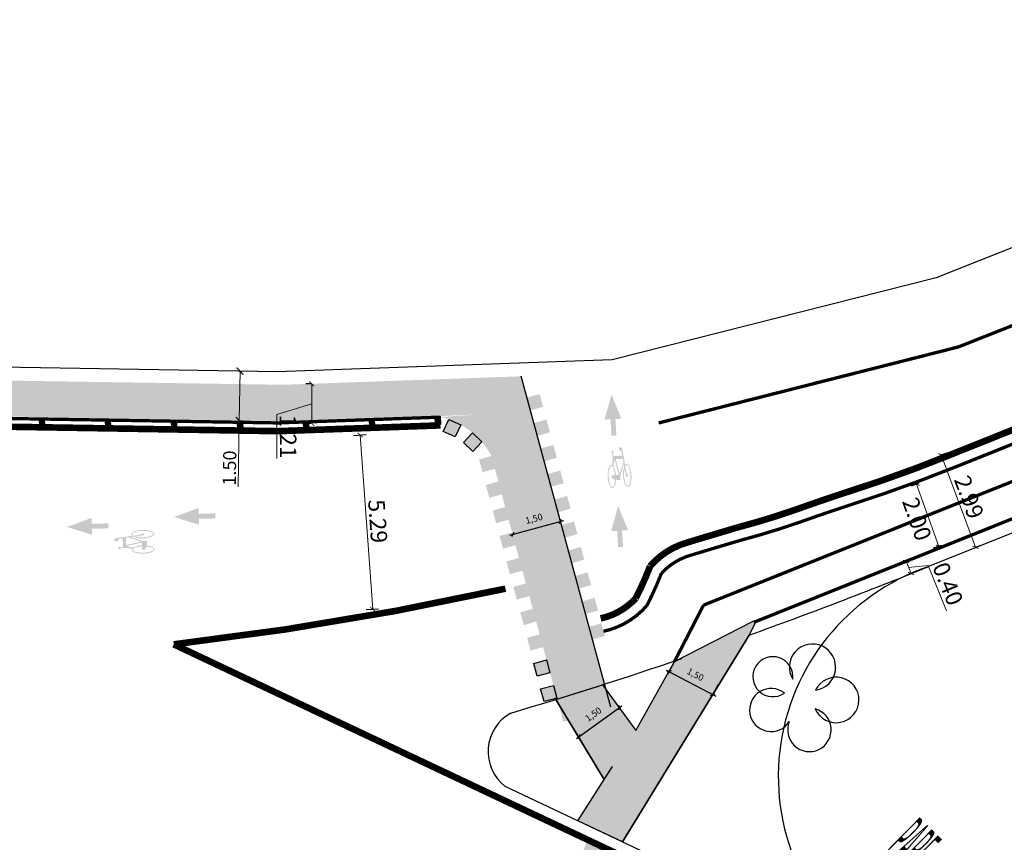
# Model space of a CAD drawing. Units: millimetres. Extents: x -1615 to 15593, y -3811 to 2603.
# Drawn here: x 13023 to 13053, y 2180 to 2205 of the extents above; entities that cross this region are included whole.
import ezdxf
from ezdxf.enums import TextEntityAlignment as Align
from ezdxf.lldxf.tags import DXFTag

# ---------------------------------------------------------------- set-up
doc = ezdxf.new("R2010")
doc.units = ezdxf.units.MM
doc.header["$PDMODE"] = 3
doc.header["$PDSIZE"] = -1.5
doc.linetypes.add('HIDDENX2', pattern=[0.75, 0.5, -0.25])
doc.layers.get('0').update_dxf_attribs({"lineweight": 5})
for name, color, linetype in [('03 - Sinal. Horiz.', 3, 'Continuous'), ('ALIPASSEIO', 102, 'Continuous'), ('DPS-LCO BRANCA', 3, 'EVENDASH'), ('MCC', 7, 'Continuous'), ('PARE_Ciclovia', 7, 'Continuous'), ('SINALIZAÇÃO HORIZONTAL', 254, 'Continuous')]:
    doc.layers.add(name, color=color, linetype=linetype)
for name, color, linetype, lineweight in [('DPS-Viario', 251, 'Continuous', 20), ('Layer1', 10, 'Continuous', 60), ('MCI II', 1, 'Continuous', 5)]:
    doc.layers.add(name, color=color, linetype=linetype, lineweight=lineweight)
doc.layers.add('Horizontal - DPS', color=7, linetype='Continuous', lineweight=0, true_color=0xf7f7f7)
doc.layers.add('sinalização ciclovia - pintura red', color=7, linetype='Continuous', lineweight=20, true_color=0xea0000)
doc.styles.add('ARIAL', font='arial.ttf')
doc.styles.add('COTA', font='romans.shx', dxfattribs={"width": 0.8})
tags = doc.linetypes.add('EVENDASH', pattern=[0.25, 0.125, -0.125]).pattern_tags.tags
tags[6:7] = [DXFTag(74, 4), DXFTag(75, 0), DXFTag(340, '0'), DXFTag(46, 1.0), DXFTag(50, 0.0), DXFTag(44, 0.0), DXFTag(45, 0.0)]
tags[4:5] = [DXFTag(74, 4), DXFTag(75, 0), DXFTag(340, '0'), DXFTag(46, 1.0), DXFTag(50, 0.0), DXFTag(44, 0.0), DXFTag(45, 0.0)]
doc.dimstyles.new('COTA EMDEC 100', dxfattribs={"dimtxt": 0.4, "dimasz": 0.3, "dimexe": 0.1, "dimexo": 0.05, "dimgap": 0.067, "dimtad": 1, "dimzin": 0, "dimdsep": 46, "dimtxsty": 'ARIAL', "dimblk": 'ARCHTICK', "dimcen": 0.09, "dimclrd": 256, "dimclre": 256, "dimclrt": 256, "dimadec": 0, "dimazin": 0, "dimtfac": 1, "dimtofl": 0, "dimtmove": 0, "dimatfit": 3, "dimldrblk": 'ARCHTICK', "dimfxl": 1, "dimtolj": 1, "dimtzin": 0, "dimlwd": -1, "dimlwe": -1, "dimarcsym": 0})
doc.dimstyles.new('EMDEC-500', dxfattribs={"dimscale": 5, "dimtxt": 0.2, "dimasz": 0.1, "dimexe": 0.1, "dimexo": 0.1, "dimgap": 0.15, "dimtad": 1, "dimzin": 4, "dimtxsty": 'COTA', "dimblk": 'OBLIQUE', "dimcen": 1, "dimdle": 0.1, "dimclrd": 256, "dimclre": 256, "dimclrt": 4, "dimadec": 0, "dimazin": 0, "dimtfac": 1, "dimtmove": 2, "dimatfit": 0, "dimfxl": 1, "dimarcsym": 0})
doc.dimstyles.new('GIANE', dxfattribs={"dimtxt": 0.5, "dimasz": 0.2, "dimexe": 0.18, "dimexo": 0.0625, "dimgap": 0.09, "dimtad": 2, "dimzin": 0, "dimdsep": 46, "dimtxsty": 'ARIAL', "dimblk": 'ARCHTICK', "dimcen": 0, "dimclrd": 256, "dimclre": 256, "dimclrt": 7, "dimadec": 0, "dimazin": 0, "dimtfac": 1, "dimtofl": 0, "dimtmove": 1, "dimatfit": 2, "dimldrblk": 'ARCHTICK', "dimfxl": 1, "dimtolj": 1, "dimtzin": 0, "dimlwd": 9, "dimarcsym": 0})

# ---------------------------------------------------------------- blocks, each defined once
blk = doc.blocks.new('_ARCHTICK')
at = {"color": 0, "linetype": 'ByBlock', "lineweight": -2}
blk.add_solid([(0.397747564417433, 0.3093592167691145), (0.3093592167691146, 0.397747564417433), (-0.3093592167691146, -0.397747564417433), (-0.397747564417433, -0.3093592167691145)], dxfattribs=at)
blk = doc.blocks.new('*D477')
at = {"layer": 'Defpoints', "color": 0, "linetype": 'Continuous', "transparency": 16777216}
for p in [(13029.98621097276, 2194.264764147247), (13030.03437589814, 2194.263971090302), (13029.96151615207, 2192.764967438741)]:
    blk.add_point(p, dxfattribs=at)
at = {"layer": 'DPS-Viario', "transparency": 16777216}
for p, q in [((13030.03437589814, 2194.263971090302), (13030.00968107744, 2192.764174381796)), ((13030.03620419637, 2194.263940986557), (13030.13436234535, 2194.262324768923)), ((13030.00968107744, 2192.764174381796), (13029.97663773417, 2190.757344767718)), ((13030.01150937567, 2192.764144278051), (13030.10966752465, 2192.762528060417))]:
    blk.add_line(p, q, dxfattribs=at)
at = {"layer": 'DPS-Viario', "linetype": 'Continuous', "transparency": 16777216, "xscale": 0.3, "yscale": 0.3, "zscale": 0.3}
for p, rotation in [((13030.03437589814, 2194.263971090302), 89.05668471694977), ((13030.00968107744, 2192.764174381796), 269.0566847169498)]:
    blk.add_blockref('_ARCHTICK', p, dxfattribs=dict(at, rotation=rotation))
at = {"layer": 'DPS-Viario', "linetype": 'Continuous', "lineweight": 5, "transparency": 16777216, "insert": (13029.71477994042, 2191.328733227632), "char_height": 0.4, "attachment_point": 5, "rotation": 89.05668471694979, "style": 'ARIAL'}
blk.add_mtext('\\A1;1.50', dxfattribs=at)
blk = doc.blocks.new('A$C505B0B31')
at = {"layer": 'SINALIZAÇÃO HORIZONTAL', "linetype": 'Continuous'}
h = blk.add_hatch(color=30, dxfattribs=at)
h.paths.add_polyline_path([(-1.126783899962902e-06, 1.30385160446167e-07), (0.2567052528029308, 1.30385160446167e-07), (0.2069356485735625, 0.02095575258135796), (0.04976847738726065, 0.02095575258135796)])
h.paths.add_polyline_path([(-1.126783899962902e-06, 1.30385160446167e-07), (0.04976847738726065, 0.02095575258135796), (0.2069356485735625, 0.02095575258135796), (0.2567052528029308, 1.30385160446167e-07), (0.2567052528029308, 0.1466894894838333), (-1.126783899962902e-06, 0.1466894894838333)])
h.paths.add_polyline_path([(0.06286574166733772, 0.1309727728366852), (0.06286574166733772, 0.1415549293160439), (0.1938383843516931, 0.1415549293160439), (0.1938383843516931, 0.1309727728366852)], flags=16)
h = blk.add_hatch(dxfattribs=at)
h.set_pattern_fill('HONEY', scale=0.01571671711861563, angle=-180.0000000000281, style=0)
h.set_pattern_definition([(179.9999999999719, (-353.8761716773151, 1019.83487996459), (-0.002946884459741225, -0.001701384528665516), [0.001964589639826954, -0.003929179279653908]), (299.9999999999717, (-353.8761716773151, 1019.83487996459), (0.00294688445330082, -0.001701384539820718), [0.001964589639826954, -0.003929179279653908]), (239.9999999999719, (-353.8761716773151, 1019.83487996459), (-6.440490227788622e-12, -0.003402769068486319), [-0.003929179279653907, 0.001964589639826954])])
h.paths.add_polyline_path([(0.06286574166733772, 0.1309727728366852), (0.1938383843516931, 0.1309727728366852), (0.1938383843516931, 0.1415549293160439), (0.06286574166733772, 0.1415549293160439)])
at = {"layer": 'SINALIZAÇÃO HORIZONTAL', "color": 7, "linetype": 'Continuous'}
for p, q in [((0.04976847738726065, 0.1257338672876358), (-1.126783899962902e-06, 0.1466894894838333)), ((0.04976847738726065, 0.02095575258135796), (-1.126783899962902e-06, 1.30385160446167e-07)), ((0.2069356485735625, 0.1257338672876358), (0.04976847738726065, 0.1257338672876358)), ((0.04976847738726065, 0.02095575258135796), (0.04976847738726065, 0.1257338672876358)), ((0.2069356485735625, 0.02095575258135796), (0.04976847738726065, 0.02095575258135796)), ((0.1938383843516931, 0.1415549293160439), (0.06286574166733772, 0.1415549293160439)), ((0.1938383843516931, 0.1309727728366852), (0.06286574166733772, 0.1309727728366852)), ((0.1938383843516931, 0.1309727728366852), (0.1938383843516931, 0.1415549293160439)), ((0.2069356485735625, 0.1257338672876358), (0.2567052528029308, 0.1466894894838333)), ((0.2069356485735625, 0.1257338672876358), (0.2069356485735625, 0.02095575258135796)), ((0.2567052528029308, 1.30385160446167e-07), (0.2069356485735625, 0.02095575258135796))]:
    blk.add_line(p, q, dxfattribs=at)
at = {"layer": 'SINALIZAÇÃO HORIZONTAL', "color": 7, "linetype": 'Continuous', "flags": 128}
blk.add_lwpolyline([(-1.126783899962902e-06, 0.1466894894838333), (0.2567052528029308, 0.1466894894838333), (0.2567052528029308, 1.30385160446167e-07), (-1.126783899962902e-06, 1.30385160446167e-07)], close=True, dxfattribs=at)
blk = doc.blocks.new('_OBLIQUE')
at = {"color": 0, "linetype": 'ByBlock', "lineweight": -2}
for p, q in [((-0.5, -0.5), (0.5, 0.5)), ((0, 0), (0, 0))]:
    blk.add_line(p, q, dxfattribs=at)
blk = doc.blocks.new('*D473')
at = {"layer": 'Defpoints', "color": 0, "transparency": 16777216}
for p in [(13039.75059455588, 2189.70228859359, 176351.1510349522), (13038.30237254415, 2189.311580254098, 176351.1510349522), (13038.30237254415, 2189.311580254098)]:
    blk.add_point(p, dxfattribs=at)
at = {"layer": 'DPS-Viario', "lineweight": -2, "transparency": 16777216}
blk.add_line((13039.84714268996, 2189.728335816213), (13038.20582441007, 2189.285533031476), dxfattribs=at)
at = {"layer": 'DPS-Viario', "lineweight": -2, "transparency": 16777216, "xscale": 0.1, "yscale": 0.1, "zscale": 0.1}
for p, rotation in [((13039.75059455588, 2189.702288593591), 15.09808421489309), ((13038.30237254415, 2189.311580254098), 195.098084214893)]:
    blk.add_blockref('_OBLIQUE', p, dxfattribs=dict(at, rotation=rotation))
at = {"layer": 'DPS-Viario', "color": 4, "transparency": 16777216, "insert": (13038.95640411772, 2189.766694879811), "char_height": 0.2, "attachment_point": 5, "rotation": 15.098084214893067, "style": 'COTA'}
blk.add_mtext('1,50', dxfattribs=at)
blk = doc.blocks.new('*D451')
at = {"lineweight": -2, "transparency": 16777216}
for p, q in [((13033.4790701041, 2192.313819349053), (13033.85796231561, 2192.341109738883)), ((13033.85940856238, 2187.033305568239), (13034.23830077388, 2187.060595958068))]:
    blk.add_line(p, q, dxfattribs=at)
at = {"lineweight": 9, "transparency": 16777216}
blk.add_line((13033.678427414, 2192.32817841619), (13034.05876587228, 2187.047664635375), dxfattribs=at)
at = {"layer": 'Defpoints', "color": 0, "transparency": 16777216}
for p in [(13033.4167315966, 2192.309329306452, 352702.3020699045), (13034.05876587228, 2187.047664635375), (13033.79707005488, 2187.028815525637, 352702.3020699045)]:
    blk.add_point(p, dxfattribs=at)
at = {"lineweight": 9, "transparency": 16777216, "xscale": 0.2, "yscale": 0.2, "zscale": 0.2}
for p, rotation in [((13033.678427414, 2192.32817841619), 94.11971675063845), ((13034.05876587228, 2187.047664635375), 274.1197167506384)]:
    blk.add_blockref('_ARCHTICK', p, dxfattribs=dict(at, rotation=rotation))
at = {"color": 7, "transparency": 16777216, "insert": (13034.21299095814, 2189.712727142857), "char_height": 0.5, "attachment_point": 5, "rotation": 274.1197167506385, "style": 'ARIAL'}
blk.add_mtext('\\A1;5.29', dxfattribs=at)
blk = doc.blocks.new('*D452')
at = {"layer": 'Defpoints', "color": 0, "transparency": 16777216}
for p in [(13043.25397671382, 2185.550263842226), (13044.58029112386, 2184.849628355172), (13044.37205506373, 2184.455434095321)]:
    blk.add_point(p, dxfattribs=at)
at = {"layer": 'DPS-Viario', "lineweight": -2, "transparency": 16777216}
for p, q in [((13043.20726768135, 2185.461842881557), (13042.99903162122, 2185.067648621704)), ((13042.95731969301, 2185.202778614845), (13044.4604760244, 2184.40872506285)), ((13044.53358209139, 2184.761207394503), (13044.32534603126, 2184.367013134651))]:
    blk.add_line(p, q, dxfattribs=at)
at = {"layer": 'DPS-Viario', "lineweight": -2, "transparency": 16777216, "xscale": 0.1, "yscale": 0.1, "zscale": 0.1}
for p, rotation in [((13043.04574065368, 2185.156069582375), 152.154411627547), ((13044.37205506373, 2184.455434095321), 332.154411627547)]:
    blk.add_blockref('_OBLIQUE', p, dxfattribs=dict(at, rotation=rotation))
at = {"layer": 'DPS-Viario', "color": 4, "transparency": 16777216, "insert": (13043.83456739845, 2185.043646328267), "char_height": 0.2, "attachment_point": 5, "rotation": 332.154411627547, "style": 'COTA'}
blk.add_mtext('1,50', dxfattribs=at)
blk = doc.blocks.new('*D453')
at = {"layer": 'Defpoints', "color": 0, "transparency": 16777216}
for p in [(13041.52977183676, 2184.06142199982), (13041.53004216473, 2184.061049714293, 352702.3020699045), (13040.31627905202, 2183.179698986027, 352702.3020699045)]:
    blk.add_point(p, dxfattribs=at)
at = {"layer": 'DPS-Viario', "lineweight": -2, "transparency": 16777216}
for p, q in [((13040.2350911832, 2183.121314556335), (13041.61068937761, 2184.120178715038)), ((13041.47128544951, 2184.141967255141), (13041.47101512154, 2184.142339540667)), ((13040.2575223368, 2183.260616526874), (13040.25725200883, 2183.260988812401))]:
    blk.add_line(p, q, dxfattribs=at)
at = {"layer": 'DPS-Viario', "lineweight": -2, "transparency": 16777216, "xscale": 0.1, "yscale": 0.1, "zscale": 0.1}
for p, rotation in [((13041.52977183676, 2184.06142199982), 35.98455533968018), ((13040.31600872405, 2183.180071271553), 215.9845553396802)]:
    blk.add_blockref('_OBLIQUE', p, dxfattribs=dict(at, rotation=rotation))
at = {"layer": 'DPS-Viario', "color": 4, "transparency": 16777216, "insert": (13040.76480673708, 2183.838453352727), "char_height": 0.2, "attachment_point": 5, "rotation": 35.98455533968018, "style": 'COTA'}
blk.add_mtext('1,50', dxfattribs=at)
blk = doc.blocks.new('*D454')
at = {"lineweight": -2, "transparency": 16777216}
for p, q in [((13032.17656588338, 2193.878587594485), (13032.02828884486, 2193.87764377435)), ((13032.18423646464, 2192.673515745435), (13032.03595942613, 2192.6725719253))]:
    blk.add_line(p, q, dxfattribs=at)
at = {"lineweight": 9, "transparency": 16777216}
for p, q in [((13032.21595577976, 2192.673717646744), (13032.20828519849, 2193.878789495794)), ((13032.21212048913, 2193.276253571269), (13031.14611206558, 2192.949040798997)), ((13031.14611206558, 2192.949040798997), (13031.15461067191, 2191.613883671967))]:
    blk.add_line(p, q, dxfattribs=at)
at = {"layer": 'Defpoints', "color": 0, "transparency": 16777216}
for p in [(13032.20828519849, 2193.878789495794), (13032.23906461728, 2193.87898541443), (13032.24673519855, 2192.67391356538)]:
    blk.add_point(p, dxfattribs=at)
at = {"lineweight": 9, "transparency": 16777216, "xscale": 0.2, "yscale": 0.2, "zscale": 0.2}
for p, rotation in [((13032.20828519849, 2193.878789495794), 90.3646969249343), ((13032.21595577976, 2192.673717646744), 270.3646969249343)]:
    blk.add_blockref('_ARCHTICK', p, dxfattribs=dict(at, rotation=rotation))
at = {"color": 7, "transparency": 16777216, "insert": (13031.4913776528, 2192.283632888729), "char_height": 0.5, "attachment_point": 5, "rotation": 270.36469692493426, "style": 'ARIAL'}
blk.add_mtext('\\A1;1.21', dxfattribs=at)
blk = doc.blocks.new('*D457')
at = {"lineweight": -2, "transparency": 16777216}
for p, q in [((13050.14924761351, 2188.461510280284), (13050.40269971664, 2188.564823236452)), ((13050.30003225536, 2188.091598451068), (13050.5534843585, 2188.194911407235))]:
    blk.add_line(p, q, dxfattribs=at)
at = {"lineweight": 9, "transparency": 16777216}
for p, q in [((13050.38680030438, 2188.12696712047), (13050.23601566253, 2188.496878949687)), ((13050.31140798346, 2188.311923035078), (13050.90408563638, 2188.368758644169)), ((13050.90408563638, 2188.368758644169), (13051.46163148933, 2187.000961474631))]:
    blk.add_line(p, q, dxfattribs=at)
at = {"layer": 'Defpoints', "color": 0, "transparency": 16777216}
for p in [(13050.09137120583, 2188.437918514046), (13050.23601566253, 2188.496878949687), (13050.24215584769, 2188.068006684829)]:
    blk.add_point(p, dxfattribs=at)
at = {"lineweight": 9, "transparency": 16777216, "xscale": 0.2, "yscale": 0.2, "zscale": 0.2}
for p, rotation in [((13050.23601566253, 2188.496878949687), 112.1769487503996), ((13050.38680030438, 2188.12696712047), 292.1769487503996)]:
    blk.add_blockref('_ARCHTICK', p, dxfattribs=dict(at, rotation=rotation))
at = {"color": 7, "transparency": 16777216, "insert": (13051.50260163301, 2187.815194751372), "char_height": 0.5, "attachment_point": 5, "rotation": 292.1769487503996, "style": 'ARIAL'}
blk.add_mtext('\\A1;0.40', dxfattribs=at)
blk = doc.blocks.new('*D458')
at = {"lineweight": -2, "transparency": 16777216}
for p, q in [((13050.62394301477, 2190.86605043983), (13050.38362667556, 2190.780395641803)), ((13051.29693766828, 2188.977871199908), (13051.05662132908, 2188.892216401881))]:
    blk.add_line(p, q, dxfattribs=at)
at = {"lineweight": 9, "transparency": 16777216}
blk.add_line((13050.55317872683, 2190.840828264713), (13051.22617338035, 2188.952649024791), dxfattribs=at)
at = {"layer": 'Defpoints', "color": 0, "transparency": 16777216}
for p in [(13050.68281525479, 2190.887033989452), (13051.22617338035, 2188.952649024791), (13051.35580990831, 2188.99885474953)]:
    blk.add_point(p, dxfattribs=at)
at = {"lineweight": 9, "transparency": 16777216, "xscale": 0.2, "yscale": 0.2, "zscale": 0.2}
for p, rotation in [((13050.55317872683, 2190.840828264713), 109.6173482244295), ((13051.22617338035, 2188.952649024791), 289.6173482244295)]:
    blk.add_blockref('_ARCHTICK', p, dxfattribs=dict(at, rotation=rotation))
at = {"color": 7, "transparency": 16777216, "insert": (13050.5644314241, 2189.780813264309), "char_height": 0.5, "attachment_point": 5, "rotation": 289.61734822442946, "style": 'ARIAL'}
blk.add_mtext('\\A1;2.00', dxfattribs=at)
blk = doc.blocks.new('*D459')
at = {"lineweight": 9, "transparency": 16777216}
blk.add_line((13051.30115825728, 2191.725654225881), (13052.34010425072, 2188.92395406191), dxfattribs=at)
at = {"lineweight": -2, "transparency": 16777216}
for p, q in [((13051.30119759532, 2191.725668813487), (13051.46992792239, 2191.788238570073)), ((13052.34014358876, 2188.923968649515), (13052.50887391583, 2188.986538406101))]:
    blk.add_line(p, q, dxfattribs=at)
at = {"layer": 'Defpoints', "color": 0, "transparency": 16777216}
for p in [(13051.24259701715, 2191.703938138421), (13052.28154301059, 2188.902237974449), (13052.34010425072, 2188.92395406191)]:
    blk.add_point(p, dxfattribs=at)
at = {"lineweight": 9, "transparency": 16777216, "xscale": 0.2, "yscale": 0.2, "zscale": 0.2}
for p, rotation in [((13051.30115825728, 2191.725654225881), 110.3461390755884), ((13052.34010425072, 2188.92395406191), 290.3461390755884)]:
    blk.add_blockref('_ARCHTICK', p, dxfattribs=dict(at, rotation=rotation))
at = {"color": 7, "transparency": 16777216, "insert": (13052.14437506476, 2190.444857081543), "char_height": 0.5, "attachment_point": 5, "rotation": 290.34613907558844, "style": 'ARIAL'}
blk.add_mtext('\\A1;2.99', dxfattribs=at)

msp = doc.modelspace()

# ---------------------------------------------------------------- hatches: boundary and pattern name
at = {"layer": 'Horizontal - DPS', "lineweight": 0}
for points in [[(13041.41945371604, 2192.812767465911), (13041.59913629418, 2192.823452561949), (13041.30006274762, 2193.556992631136), (13041.09003565765, 2192.793178124897), (13041.26971823416, 2192.803863220041), (13041.2993990562, 2192.304744947747), (13041.44913453719, 2192.313649195249)], [(13028.78429037351, 2189.936770610191), (13028.77965105837, 2190.116710813479), (13028.0364726265, 2189.842463043404), (13028.79279578647, 2189.60688023792), (13028.7881564705, 2189.786820440789), (13029.2879903681, 2189.799707428813), (13029.28412427278, 2189.949657599055)], [(13041.62038383543, 2189.433888769027), (13041.8000664132, 2189.444573863802), (13041.50099286701, 2190.178113934255), (13041.29096577667, 2189.414299426751), (13041.470648354, 2189.424984522342), (13041.50032917432, 2188.925866251234), (13041.65006465665, 2188.934770496287)], [(13025.53524709204, 2189.634527209134), (13025.53060777564, 2189.814467412834), (13024.78742934503, 2189.540219642347), (13025.54375250375, 2189.304636837275), (13025.5391131882, 2189.484577039312), (13026.03894708704, 2189.497464029007), (13026.03508098922, 2189.647414197989)]]:
    msp.add_hatch(color=3, dxfattribs=at).paths.add_polyline_path(points)
h = msp.add_hatch(color=3, dxfattribs=at)
edge = h.paths.add_edge_path()
edge.add_arc((13041.53635729752, 2190.996167641302), 0.03839999999999958, 256.0753065727492, 363.3343660037391)
edge.add_line((13041.57469228301, 2190.998401093266), (13041.56844836372, 2191.105571773704))
edge.add_line((13041.56844836318, 2191.105571772747), (13041.67533251258, 2191.444148493097))
edge.add_line((13041.67533251242, 2191.44414849533), (13041.68711231999, 2191.377522376555))
edge.add_ellipse((13041.77910960616, 2191.099010582655), major_axis=(0.02041895961433862, -0.3504711755117573), ratio=0.3650500000000179, start_angle=216.1737170823184, end_angle=562.1518234228515)
edge.add_line((13041.71195655673, 2191.420802161263), (13041.62484605521, 2191.913494888596))
edge.add_arc((13041.57442803491, 2191.904580795379), 0.05119999999999948, 370.0264932087337, 453.3343580036405)
edge.add_line((13041.57145008675, 2191.955694311191), (13041.53796251148, 2191.953743035805))
edge.add_line((13041.53796251181, 2191.953743035192), (13041.54424913735, 2191.845839341526))
edge.add_line((13041.54424913808, 2191.845839342126), (13041.5923325519, 2191.848640751874))
edge.add_arc((13041.59307703875, 2191.83586237229), 0.01279999999999987, 370.02674900444026, 453.3343580041648, ccw=False)
edge.add_line((13041.60568155644, 2191.83809095493), (13041.62962822455, 2191.702649497369))
edge.add_line((13041.62962822441, 2191.702649497624), (13041.3709466462, 2191.687578333203))
edge.add_line((13041.37094664657, 2191.687578334467), (13041.34825509844, 2191.774925111284))
edge.add_arc((13041.3169062119, 2191.821709619075), 0.0563164479999994, 303.8248754114119, 374.4590577025373)
edge.add_line((13041.37143890909, 2191.835771167411), (13041.29394635915, 2191.831256338795))
edge.add_line((13041.29394635932, 2191.831256338489), (13041.30359976859, 2191.794097430357))
edge.add_line((13041.30359976803, 2191.794097429451), (13041.31011359383, 2191.794476933788))
edge.add_line((13041.31011359441, 2191.794476936622), (13041.33837742814, 2191.685680805344))
edge.add_line((13041.33837742777, 2191.68568080408), (13041.32691722027, 2191.410261126724))
edge.add_ellipse((13041.31069829598, 2191.071720259927), major_axis=(0.02041895961433862, -0.3504711755117573), ratio=0.3650500000000179, start_angle=163.7406834542904, end_angle=432.586416546176)
edge.add_line((13041.43888536058, 2190.973948143332), (13041.52711648389, 2190.958896170656))
edge = h.paths.add_edge_path(flags=16)
edge.add_arc((13041.86368524114, 2191.149890626246), 0.1348701599999985, 197.163118356514, 220.1032061848009, ccw=False)
edge.add_arc((13041.86368524114, 2191.149890626246), 0.1348701599999985, 195.5478116796041, 197.163118356514, ccw=False)
edge.add_line((13041.73375036889, 2191.113739705225), (13041.7292318221, 2191.139296373556))
edge.add_arc((13041.86368524114, 2191.149890626246), 0.1348701599999985, 182.8775710799483, 184.5053110306719, ccw=False)
edge.add_line((13041.72856882219, 2191.143046269733), (13041.69760740777, 2191.31816242415))
edge.add_ellipse((13041.77910960616, 2191.099010582655), major_axis=(0.01855774931333811, -0.3185253479874113), ratio=0.3013690000000131, start_angle=225.5289375285157, end_angle=566.9297866339795)
edge.add_line((13041.71908876072, 2191.380462788356), (13041.75598635289, 2191.171771683422))
edge.add_arc((13041.589787722, 2191.034406568248), 0.2156180879999977, 374.14593500368284, 399.5741177653565, ccw=False)
edge.add_arc((13041.7761281612, 2191.080735925527), 0.02361364799999975, 228.6415913004851, 375.64006100362764, ccw=False)
edge = h.paths.add_edge_path(flags=16)
edge.add_ellipse((13041.31069829598, 2191.071720259927), major_axis=(-0.01855774931333811, 0.3185253479874113), ratio=0.3013690000000131, start_angle=-83.64597997246358, end_angle=252.12210711658008, ccw=False)
edge.add_line((13041.40404846693, 2191.112530255198), (13041.34166545757, 2191.108895730186))
edge.add_arc((13041.34389891117, 2191.070560714592), 0.03839999999999958, 453.3343660037402, 543.3343660037092)
edge.add_line((13041.30556391817, 2191.068327262761), (13041.30623975223, 2191.056726692383))
edge.add_arc((13041.38290976263, 2191.061193598007), 0.07679999199999919, 183.3343660036963, 256.0754240035548)
edge.add_line((13041.36442824214, 2190.986650306883), (13041.40775374973, 2190.979259067111))
h.paths.add_polyline_path([(13041.54581553012, 2191.140175293596), (13041.66328563635, 2191.512284841743), (13041.64628839415, 2191.608420404748), (13041.429103984, 2191.595766919632)], flags=16)
edge = h.paths.add_edge_path(flags=16)
edge.add_line((13041.51816109027, 2191.119178502759), (13041.43593528553, 2191.114387907965))
edge.add_ellipse((13041.31069829598, 2191.071720259927), major_axis=(0.02041895961433862, -0.3504711755117573), ratio=0.3650500000000179, start_angle=95.77275043859947, end_angle=149.101168242831)
edge.add_line((13041.35887727469, 2191.376278789242), (13041.39668954147, 2191.591619072307))
edge.add_line((13041.39715414117, 2191.59153749152), (13041.51816109044, 2191.119178502452))
h = msp.add_hatch(color=3, dxfattribs=at)
edge = h.paths.add_edge_path()
edge.add_arc((13027.18003536314, 2189.079132455478), 0.03839999999999957, 344.1490380091282, 451.408097440118)
edge.add_line((13027.17909174231, 2189.117520852163), (13027.07177174361, 2189.114882831735))
edge.add_line((13027.07177174455, 2189.114882831165), (13026.73697908968, 2189.233087294712))
edge.add_line((13026.73697908744, 2189.233087294625), (13026.80396351581, 2189.242620915449))
edge.add_ellipse((13027.08541026671, 2189.325204487739), major_axis=(0.350959478378026, 0.008626894745446827), ratio=0.3650500000000177, start_angle=216.1737170823184, end_angle=562.1518234228515)
edge.add_line((13026.76154328723, 2189.268905893495), (13026.26620089579, 2189.198405692857))
edge.add_arc((13026.27341523088, 2189.147716530329), 0.05119999999999946, 458.1002246451126, 541.4080894400194)
edge.add_line((13026.22223049985, 2189.146458363819), (13026.22305504147, 2189.112924123039))
edge.add_line((13026.22305504209, 2189.112924123353), (13026.3311090753, 2189.115580186817))
edge.add_line((13026.33110907473, 2189.115580187569), (13026.32992549485, 2189.163730594839))
edge.add_arc((13026.34272167823, 2189.164045136261), 0.01279999999999987, 458.1004804408192, 541.4080894405437, ccw=False)
edge.add_line((13026.34091803558, 2189.176717441496), (13026.47708788538, 2189.19609793027))
edge.add_line((13026.47708788512, 2189.196097930139), (13026.48345536672, 2188.937055937251))
edge.add_line((13026.48345536547, 2188.937055937663), (13026.39539520744, 2188.917313234066))
edge.add_arc((13026.34758339457, 2188.887554648644), 0.05631644799999939, 391.8986068477909, 462.5327891389162)
edge.add_line((13026.33536282141, 2188.942529186352), (13026.33727031099, 2188.864928667943))
edge.add_line((13026.3372703113, 2188.8649286681), (13026.37473270518, 2188.873327585242))
edge.add_line((13026.37473270606, 2188.873327584647), (13026.37457236798, 2188.879850485989))
edge.add_line((13026.37457236517, 2188.879850486655), (13026.48425706029, 2188.904441341369))
edge.add_line((13026.48425706154, 2188.904441340957), (13026.75913588554, 2188.883729818891))
edge.add_ellipse((13027.09694027321, 2188.856140551615), major_axis=(0.350959478378026, 0.008626894745446827), ratio=0.3650500000000177, start_angle=163.7406834542904, end_angle=432.586416546176)
edge.add_line((13027.19896594231, 2188.980968726159), (13027.21697515693, 2189.068644043043))
edge = h.paths.add_edge_path(flags=16)
edge.add_arc((13027.0374018492, 2189.411442580925), 0.1348701599999985, 285.2368497928928, 308.1769376211797, ccw=False)
edge.add_arc((13027.0374018492, 2189.411442580925), 0.1348701599999985, 283.62154311598294, 285.2368497928928, ccw=False)
edge.add_line((13027.06916478942, 2189.280365978331), (13027.04347067921, 2189.276709031338))
edge.add_arc((13027.0374018492, 2189.411442580925), 0.1348701599999985, 270.9513025163272, 272.5790424670508, ccw=False)
edge.add_line((13027.03970061638, 2189.276172452821), (13026.86364270005, 2189.251114782992))
edge.add_ellipse((13027.08541026671, 2189.325204487739), major_axis=(0.3189691415181467, 0.007840543938689876), ratio=0.3013690000000131, start_angle=225.5289375285157, end_angle=566.9297866339795)
edge.add_line((13026.80209960236, 2189.274678123842), (13027.01191303144, 2189.304540048855))
edge.add_arc((13027.14361402263, 2189.133818027152), 0.2156180879999977, 462.2196664400617, 487.6478492017354, ccw=False)
edge.add_arc((13027.10357438053, 2189.321610454277), 0.02361364799999974, 316.715322736864, 463.7137924400065, ccw=False)
edge = h.paths.add_edge_path(flags=16)
edge.add_ellipse((13027.09694027321, 2188.856140551615), major_axis=(-0.3189691415181467, -0.007840543938689876), ratio=0.3013690000000131, start_angle=-83.64597997246358, end_angle=252.12210711658008, ccw=False)
edge.add_line((13027.05929115549, 2188.950809733857), (13027.06082672189, 2188.888339807772))
edge.add_arc((13027.09921514872, 2188.889283429215), 0.03839999999999957, 541.408097440119, 631.4080974400881)
edge.add_line((13027.10015876915, 2188.850895025033), (13027.11177550125, 2188.85118054262))
edge.add_arc((13027.10988825923, 2188.927957375448), 0.07679999199999918, 271.4080974400752, 344.1491554399337)
edge.add_line((13027.18376820003, 2188.906980645533), (13027.19261158052, 2188.950033225647))
h.paths.add_polyline_path([(13027.03642701142, 2189.093425929527), (13026.66847630778, 2189.223337520104), (13026.57182373497, 2189.209581325596), (13026.5771697642, 2188.992094317543)], flags=16)
edge = h.paths.add_edge_path(flags=16)
edge.add_line((13027.05648237756, 2189.065081343488), (13027.05850637672, 2188.982740975552))
edge.add_ellipse((13027.09694027321, 2188.856140551615), major_axis=(0.350959478378026, 0.008626894745446827), ratio=0.3650500000000177, start_angle=95.77275043859947, end_angle=149.101168242831)
edge.add_line((13026.79417330591, 2188.914529551247), (13026.58022570814, 2188.959558768862))
edge.add_line((13026.5803228596, 2188.960020363805), (13027.05648237787, 2189.065081343645))
at = {"layer": 'MCC'}
h = msp.add_hatch(color=3, dxfattribs=at)
h.paths.add_polyline_path([(13040.6105416015, 2186.508734038156), (13040.71471344694, 2186.1225081658), (13041.09968561156, 2186.231221689904), (13040.99551376613, 2186.617447562258)])
h.paths.add_polyline_path([(13040.40219791063, 2187.281185782864), (13040.50636975606, 2186.894959910511), (13040.89134192069, 2187.003673434613), (13040.78717007525, 2187.389899306968)])
h.paths.add_polyline_path([(13040.19385421975, 2188.053637527575), (13040.29802606519, 2187.667411655221), (13040.68299822981, 2187.776125179326), (13040.57882638437, 2188.162351051682)])
h.paths.add_polyline_path([(13039.98551052888, 2188.826089272282), (13040.08968237431, 2188.439863399928), (13040.47465453894, 2188.548576924032), (13040.3704826935, 2188.934802796387)])
h.paths.add_polyline_path([(13039.88133868344, 2189.212315144638), (13040.26631084806, 2189.321028668742), (13040.16213900263, 2189.707254541096), (13039.777166838, 2189.59854101699)])
h.paths.add_polyline_path([(13039.56882314713, 2190.370992761703), (13039.67299499256, 2189.984766889349), (13040.05796715719, 2190.09348041345), (13039.95379531175, 2190.479706285808)])
h.paths.add_polyline_path([(13039.36047945626, 2191.143444506412), (13039.46465130169, 2190.757218634058), (13039.84962346632, 2190.865932158161), (13039.74545162088, 2191.252158030516)])
h.paths.add_polyline_path([(13039.15213576538, 2191.915896251122), (13039.25630761082, 2191.529670378764), (13039.64127977544, 2191.638383902869), (13039.53710793, 2192.024609775224)])
h.paths.add_polyline_path([(13038.94379207451, 2192.688347995833), (13039.04796391994, 2192.302122123481), (13039.43293608457, 2192.410835647584), (13039.32876423913, 2192.797061519937)])
h.paths.add_polyline_path([(13038.73544838363, 2193.460799740544), (13038.83962022907, 2193.074573868188), (13039.22459239369, 2193.183287392293), (13039.12042054825, 2193.569513264649)])
for points in [[(13036.36294563131, 2192.798774606381), (13036.19679061784, 2192.434916788683), (13036.56064843554, 2192.268761775216), (13036.726803449, 2192.632619592915)], [(13037.07997554907, 2192.393311153583), (13036.80672074538, 2192.101195059778), (13037.09883683919, 2191.827940256087), (13037.37209164288, 2192.120056349891)], [(13039.32910841785, 2185.50783133201), (13038.94295988359, 2185.403479477758), (13039.04731173784, 2185.017330943494), (13039.4334602721, 2185.121682797747)], [(13039.53781212636, 2184.735534263483), (13039.15166359209, 2184.63118240923), (13039.25601544634, 2184.245033874966), (13039.64216398061, 2184.349385729219)]]:
    msp.add_hatch(color=3, dxfattribs=at).paths.add_polyline_path(points)
h = msp.add_hatch(color=3, dxfattribs=at)
h.paths.add_polyline_path([(13038.74014345547, 2186.177038828291), (13038.8443153009, 2185.790812955936), (13039.22928746553, 2185.89952648004), (13039.12511562009, 2186.285752352394)])
h.paths.add_polyline_path([(13038.53179976459, 2186.949490572999), (13038.63597161003, 2186.563264700646), (13039.02094377465, 2186.671978224749), (13038.91677192922, 2187.058204097104)])
h.paths.add_polyline_path([(13038.32345607372, 2187.72194231771), (13038.42762791916, 2187.335716445356), (13038.81260008378, 2187.444429969462), (13038.70842823834, 2187.830655841817)])
h.paths.add_polyline_path([(13038.11511238285, 2188.494394062418), (13038.21928422828, 2188.108168190064), (13038.60425639291, 2188.216881714168), (13038.50008454747, 2188.603107586522)])
h.paths.add_polyline_path([(13038.01094053741, 2188.880619934774), (13038.39591270203, 2188.989333458876), (13038.29174085659, 2189.375559331231), (13037.90676869197, 2189.266845807126)])
h.paths.add_polyline_path([(13037.6984250011, 2190.039297551839), (13037.80259684653, 2189.653071679485), (13038.18756901116, 2189.761785203586), (13038.08339716572, 2190.148011075943)])
h.paths.add_polyline_path([(13037.49008131022, 2190.811749296547), (13037.59425315566, 2190.425523424193), (13037.97922532028, 2190.534236948296), (13037.87505347485, 2190.920462820651)])
h.paths.add_polyline_path([(13037.28173761935, 2191.584201041257), (13037.38590946479, 2191.1979751689), (13037.77088162941, 2191.306688693005), (13037.66670978397, 2191.692914565359)])
at = {"layer": 'sinalização ciclovia - pintura red', "lineweight": 30}
for points in [[(13019.14658035996, 2194.043189271475), (13006.52969090245, 2196.276909428704), (12994.73620820976, 2201.765837603634), (12994.42438423157, 2200.697663269545), (13006.19611022412, 2195.218861109071), (13019.04097948722, 2192.944778936175), (13024.35377229707, 2192.866653573616), (13024.40712316842, 2193.956572093181)], [(13036.69453690375, 2171.587951309821), (13038.05732423657, 2170.961205199893), (13041.96726228909, 2179.459458445336), (13040.61051119019, 2180.099329651744)]]:
    msp.add_hatch(color=256, dxfattribs=at).paths.add_polyline_path(points)
h = msp.add_hatch(color=256, dxfattribs=at)
edge = h.paths.add_edge_path()
edge.add_arc((12999.41197031724, 2315.028676704457), 137.4776169217745, 287.1005986289033, 287.7306305639601)
edge.add_line((13041.27972193587, 2184.081410490569), (13038.56200990883, 2194.107964835514))
edge.add_line((13038.56200990883, 2194.107964835514), (13031.35425347824, 2193.852136998529))
edge.add_line((13031.35425347824, 2193.852136998529), (13024.40581297938, 2193.956593666049))
edge.add_line((13024.40581297938, 2193.956593666049), (13024.34821128983, 2192.807386225324))
edge.add_line((13024.34821128983, 2192.807386225324), (13031.6157389913, 2192.710693863567))
edge.add_line((13031.6157389913, 2192.710693863567), (13037.31727765728, 2192.955176600349))
edge.add_line((13037.31727765728, 2192.955176600349), (13039.83730638156, 2183.628953118077))
h = msp.add_hatch(color=256, dxfattribs=at)
edge = h.paths.add_edge_path()
edge.add_line((13037.66077957191, 2191.689745680964), (13037.31727765728, 2192.955176600349))
edge.add_line((13037.31727765728, 2192.955176600349), (13036.09371964811, 2192.874823715822))
edge.add_arc((13035.58641029612, 2190.575373847494), 2.35474679648838, 28.24513485318448, 77.55859025994278, ccw=False)
h = msp.add_hatch(color=256, dxfattribs=at)
edge = h.paths.add_edge_path()
edge.add_line((13045.35138271168, 2186.074664145005), (13045.64515229653, 2186.616984736217))
edge.add_line((13045.64515229653, 2186.616984736218), (13045.61053125495, 2186.695032865177))
edge.add_line((13045.61053125496, 2186.695032865177), (13043.21220878769, 2185.463796793756))
edge.add_line((13043.21220878769, 2185.463796793756), (13042.03353531575, 2183.367657861754))
edge.add_line((13042.03353531575, 2183.367657861755), (13041.02654901371, 2184.754441566833))
edge.add_arc((12999.14429254832, 2315.697069251925), 137.4776169116591, 287.1200818583483, 287.7369772516071, ccw=False)
edge.add_line((13039.61430828805, 2184.311099766079), (13041.08000277419, 2181.881074046335))
edge.add_line((13041.08000277419, 2181.881074046335), (13040.278849265, 2180.632053390501))
edge.add_line((13040.278849265, 2180.632053390501), (13041.63560036231, 2179.99218218452))
edge.add_line((13041.63560036231, 2179.992182184519), (13045.35138271168, 2186.074664145005))

# ---------------------------------------------------------------- linework, layer by layer
at = {"layer": '03 - Sinal. Horiz.', "color": 30, "linetype": 'HIDDENX2', "lineweight": 30, "const_width": 0.1}
msp.add_lwpolyline([(13243.4386154197, 2240.896191549166, 0.1209772514986783), (13160.928089974, 2233.959580318446), (13044.09144873469, 2187.16885610819)], format="xyb", dxfattribs=at)
msp.add_lwpolyline([(13043.21220878769, 2185.463796793756), (13044.09144873469, 2187.16885610819)], dxfattribs=at)
at = {"layer": 'ALIPASSEIO'}
for centre, radius, start, end in [((13047.39524472, 2185.288608401994, -176351.1510349522), 0.7027860288710512, 277.8657500769137, 211.4810842331723), ((13046.19409518859, 2184.999909736835, -176351.1510349522), 0.6068781710994541, 352.5862008772785, 305.0270641892936), ((13048.11447740217, 2184.295341331338, -176351.1510349522), 0.6902619569660865, 203.3092788820944, 154.5066388123248), ((13046.13939617771, 2183.98838976221, -176351.1510349522), 0.6536053261736069, 51.93041825891472, 327.712290138221), ((13047.30168981874, 2183.38707080939, -176351.1510349522), 0.6598425029729317, 157.5309058511048, 74.27207867390973)]:
    msp.add_arc(centre, radius, start, end, dxfattribs=at)
at = {"layer": 'DPS-LCO BRANCA', "linetype": 'EVENDASH', "ltscale": 8, "const_width": 0.1}
msp.add_lwpolyline([(13073.28515376182, 2203.549434670453), (13061.81987575446, 2198.957821494944), (13051.82060273853, 2194.998682373342), (13042.73048956363, 2192.693601799386)], dxfattribs=at)
at = {"layer": 'DPS-Viario', "lineweight": -3}
for p, q in [((13161.42920658317, 2232.598311086934), (13050.89020114064, 2188.329663312788)), ((13049.49455317302, 2176.285741391699), (13038.08003146318, 2181.669060252982))]:
    msp.add_line(p, q, dxfattribs=at)
msp.add_lwpolyline([(13071.98980259403, 2283.306699149233), (13076.41679332693, 2210.86583374, -0.3233381198597554), (13073.28497729878, 2205.919228809991), (13061.00597048816, 2201.001733619938), (13051.14246897844, 2197.096352234619), (13041.32250854144, 2194.606196215126), (13031.15890357338, 2194.245455241835), (13019.18498067717, 2194.442611212421), (13006.65099296835, 2196.661654272724), (12926.05113716607, 2234.174476470952, -0.194686), (12912.2329866178, 2248.988450566223), (12863.0756937394, 2378.019208419898)], format="xyb", dxfattribs=at)
for points in [[(13041.63560036231, 2179.992182184518), (13045.47770896165, 2186.26249243731)], [(13042.03353531575, 2183.367657861754), (13043.21277184381, 2185.459992641038)], [(13041.02654901371, 2184.754441566833), (13042.03353531575, 2183.367657861755)], [(13039.61430828805, 2184.311099766079), (13041.08000277419, 2181.881074046336)], [(13040.278849265, 2180.632053390501), (13041.33324860564, 2182.275891357709)]]:
    msp.add_lwpolyline(points, dxfattribs=at)
for centre, radius, start, end in [((12999.14429254832, 2315.697069251929), 137.4776169116637, 289.6957342800561, 292.1105680596195), ((13053.08191570925, 2181.972863034078), 6.724025768368364, 109.0233059499763, 237.7568029029171), ((12999.14429254832, 2315.697069251929), 137.4776169116637, 286.5235280486717, 288.7928409639837), ((13038.89228764431, 2182.729162507152), 1.335506231012171, 119.0318930089925, 232.5404654648776)]:
    msp.add_arc(centre, radius, start, end, dxfattribs=at)
at = {"layer": 'MCC', "color": 3}
for points, elevation in [([(13036.36294563131, 2192.798774606381), (13036.726803449, 2192.632619592915), (13036.56064843554, 2192.268761775216), (13036.19679061784, 2192.434916788683)], -352702.3020699045), ([(13037.07997554907, 2192.393311153583), (13037.37209164288, 2192.120056349891), (13037.09883683919, 2191.827940256087), (13036.80672074538, 2192.101195059778)], -176351.1510349522), ([(13039.32910841785, 2185.50783133201), (13039.4334602721, 2185.121682797747), (13039.04731173784, 2185.017330943494), (13038.94295988359, 2185.403479477758)], -176351.1510349522), ([(13039.53781212636, 2184.735534263483), (13039.64216398061, 2184.349385729219), (13039.25601544634, 2184.245033874966), (13039.15166359209, 2184.63118240923)], -176351.1510349522)]:
    msp.add_lwpolyline(points, close=True, dxfattribs=dict(at, elevation=elevation))
at = {"layer": 'MCI II', "color": 3, "const_width": 0.2}
for points in [[(13243.43681908407, 2242.30167309745, 0.1209811611463973), (13160.40166002607, 2235.310366775479), (13051.60768389803, 2191.740568133996)], [(13048.36019932384, 2190.570755777233, 0.02013749148858101), (13051.60768389803, 2191.740568133996)], [(13048.36695514612, 2190.573502581722, 0.005927086954812219), (13046.87091494789, 2190.060454368789, -0.01969752757498514), (13045.13854770434, 2189.530087543404, 0.001765882620816339), (13043.59302210357, 2189.067458525709, 0.1470401107493932), (13042.46977383134, 2188.348242737899, -0.02585917853552213), (13042.03663022262, 2187.378777524574, -0.1559709020603458), (13040.97243976155, 2186.766667223281, -0.5690509001475816)], [(13049.74747869421, 2175.724203180329), (13028.02479353747, 2185.980539033799, 0.0251389590340802), (13038.08496598755, 2187.669141958566, 0.03144827512949391)]]:
    msp.add_lwpolyline(points, format="xyb", dxfattribs=at)
for points in [[(13031.17602218972, 2192.444929392649), (13019.01217924896, 2192.645212481838)], [(13036.11324265078, 2192.620168171617), (13031.17602218972, 2192.444929392649)]]:
    msp.add_lwpolyline(points, dxfattribs=at)
at = {"layer": 'sinalização ciclovia - pintura red', "lineweight": 30}
msp.add_line((13041.28190620029, 2184.073352003973), (13038.56200990883, 2194.107964835514), dxfattribs=at)
at = {"layer": 'sinalização ciclovia - pintura red', "lineweight": 30, "const_width": 0.1}
for points in [[(13243.39259433125, 2241.96640176468, 0.120711341279413), (13160.56511349536, 2234.945287382225), (13051.75020383463, 2191.366819464871)], [(13244.14278145712, 2239.719454611276, 0.1222267476896218), (13161.29098344423, 2232.973840011462), (13045.62961642074, 2186.653789479606)], [(13048.49221785409, 2190.193622003128, 0.0059313159844595), (13047.0040911991, 2189.683273574069, -0.01964649406415457), (13045.24624508185, 2189.144813507491, 0.001763293431140949), (13043.70569787408, 2188.683639971913, 0.1388162630275094), (13042.81646162478, 2188.136317232568, -0.02536749470605536), (13042.36923311171, 2187.150823165513, -0.1618795978112513), (13041.05681224129, 2186.375666859262, -0.1618795978112513)]]:
    msp.add_lwpolyline(points, format="xyb", dxfattribs=at)
for points in [[(13031.18013799313, 2192.694895510678), (13019.01629505238, 2192.895178599866)], [(13036.10437488281, 2192.870010847499), (13031.16715442175, 2192.69477206853)]]:
    msp.add_lwpolyline(points, dxfattribs=at)
at = {"layer": 'sinalização ciclovia - pintura red', "lineweight": 30, "const_width": 0.1, "elevation": -352702.3020699045}
msp.add_lwpolyline([(13051.75289110334, 2191.368464153903, -0.01840342346185906), (13048.49328406706, 2190.192998198895, 13.50728663305766)], format="xyb", dxfattribs=at)
at = {"layer": 'sinalização ciclovia - pintura red', "lineweight": 30}
msp.add_lwpolyline([(13040.278849265, 2180.632053390501), (13041.08000277419, 2181.881074046336), (13039.61430828805, 2184.311099766079), (13041.02654901371, 2184.754441566833), (13042.03353531575, 2183.367657861755), (13043.21220878769, 2185.463796793756), (13045.61320840434, 2186.695903857826), (13045.64809158591, 2186.611102568109), (13045.47493603545, 2186.25750522438), (13041.63560036231, 2179.992182184519)], close=True, dxfattribs=at)

# ---------------------------------------------------------------- block references
at = {"layer": 'Layer1', "color": 28, "lineweight": 0, "rotation": 272.0327691844252}
for p in [(13023.95122938652, 2192.836408112668), (13025.95365902019, 2192.803437216781), (13027.95608865471, 2192.7704663219), (13029.95851829024, 2192.737495426171), (13031.95922822235, 2192.752975870076), (13033.95796963133, 2192.82391801398), (13035.95671103661, 2192.894860157564)]:
    msp.add_blockref('A$C505B0B31', p, dxfattribs=at)

# ---------------------------------------------------------------- texts
at = {"layer": 'PARE_Ciclovia', "color": 3, "style": 'ARIAL', "width": 0.19}
msp.add_text('PARE', height=1.599999999999998, rotation=315.36769390687, dxfattribs=at).set_placement((13050.61641313707, 2180.766345701234, -176351.1510349522), align=Align.TOP_LEFT)

# ---------------------------------------------------------------- dimensions: what is measured, and where the dimension line sits
for p1, p2, distance, picture, middle in [((13032.24673519854, 2192.67391356538), (13032.23906461728, 2193.87898541443), 0.030780042319233737, '*D454', (13031.48770121036, 2192.861213275426)), ((13033.4167315966, 2192.309329306452), (13033.79707005488, 2187.028815525637), 0.2623737597068979, '*D451', (13034.21299095814, 2189.712727142857, -352702.3020699045)), ((13051.24259701715, 2191.70393813842), (13052.28154301059, 2188.902237974449), 0.06245804431936005, '*D459', (13052.14437506476, 2190.444857081543)), ((13050.68281525479, 2190.887033989452), (13051.35580990831, 2188.99885474953), -0.1376248465215066, '*D458', (13050.5644314241, 2189.780813264309)), ((13050.24215584769, 2188.068006684829), (13050.09137120583, 2188.437918514046), -0.1561997177486301, '*D457', (13051.25780084992, 2188.415751309084))]:
    dim = msp.add_aligned_dim(p1=p1, p2=p2, distance=distance, dimstyle='GIANE')
    dim.commit()
    dim.dimension.update_dxf_attribs({"geometry": picture, "text_midpoint": middle})
at = {"layer": 'DPS-Viario', "linetype": 'Continuous', "lineweight": 5}
dim = msp.add_linear_dim(base=(13030.03437589814, 2194.263971090302), p1=(13029.96151615207, 2192.764967438742), p2=(13029.98621097276, 2194.264764147247), angle=89.05668471708873, dimstyle='COTA EMDEC 100', override={"dimfxl": 0.05}, dxfattribs=at)
dim.commit()
dim.dimension.update_dxf_attribs({"geometry": '*D477', "text_midpoint": (13029.98597237639, 2191.324267923407), "dimtype": 161})
at = {"layer": 'DPS-Viario'}
for p1, p2, distance, picture, middle in [((13039.75059455588, 2189.70228859359), (13038.30237254415, 2189.311580254097), -8.781123972574162e-13, '*D473', (13038.95640411772, 2189.766694879811, -176351.1510349522)), ((13043.25397671382, 2185.550263842226, -352702.3020699045), (13044.58029112386, 2184.849628355173, -352702.3020699045), -0.4458154004059958, '*D452', (13043.83456739845, 2185.043646328267, -352702.3020699045)), ((13040.31627905202, 2183.179698986027, 352702.3020699045), (13041.53004216473, 2184.061049714294, 352702.3020699045), 0.0004600801281106624, '*D453', (13040.76480673708, 2183.838453352727))]:
    dim = msp.add_aligned_dim(p1=p1, p2=p2, distance=distance, dimstyle='EMDEC-500', override={"dimscale": 1, "dimtad": 3, "dimatfit": 3}, dxfattribs=at)
    dim.commit()
    dim.dimension.update_dxf_attribs({"geometry": picture, "text_midpoint": middle})

doc.saveas('drawing.dxf')
